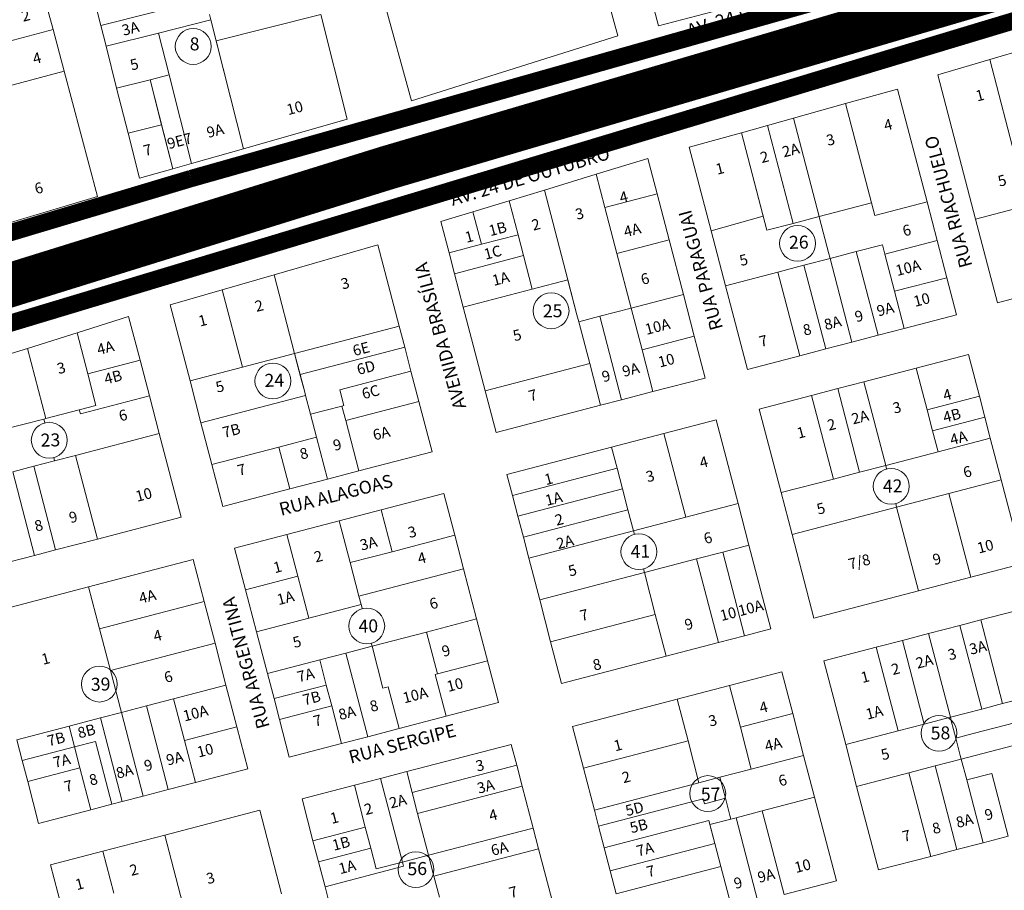
# Model space of a CAD drawing. Units: millimetres. Extents: x 741 to 33764, y 642 to 9255.
# Drawn here: x 22484 to 22939, y 5507 to 5910 of the extents above; entities that cross this region are included whole.
import ezdxf
from ezdxf.enums import TextEntityAlignment as Align
from ezdxf.lldxf.tags import DXFTag

# ---------------------------------------------------------------- set-up
doc = ezdxf.new("R2010")
doc.units = ezdxf.units.MM
doc.linetypes.add('CONTÍNUO', pattern=[0])
for name, color, linetype in [('00 - DEMARCAÇÃO DE QUADRAS', 3, 'Continuous'), ('00 - DIVISÃO DE LOTES', 251, 'Continuous'), ('00 - NÚMERO LOTES', 7, 'CONTÍNUO'), ('00 - PERÍMETROS BAIRROS E CIDADE', 30, 'Continuous'), ('00 - TEXTO RUAS', 7, 'Continuous')]:
    doc.layers.add(name, color=color, linetype=linetype)
doc.layers.add('00 - TEXTO QUADRAS', color=4, linetype='CONTÍNUO', lineweight=18)
doc.layers.add('br', color=2, linetype='Continuous', lineweight=80)
doc.styles.get("Standard").update_dxf_attribs({"font": 'arial.ttf'})
tags = doc.linetypes.add('Tracejado', pattern=[25, 15, -10]).pattern_tags.tags
tags[6:7] = [DXFTag(74, 4), DXFTag(75, 0), DXFTag(340, '0'), DXFTag(46, 1.0), DXFTag(50, 0.0), DXFTag(44, 0.0), DXFTag(45, 0.0)]
tags[4:5] = [DXFTag(74, 4), DXFTag(75, 0), DXFTag(340, '0'), DXFTag(46, 1.0), DXFTag(50, 0.0), DXFTag(44, 0.0), DXFTag(45, 0.0)]

msp = doc.modelspace()

# ---------------------------------------------------------------- linework, layer by layer
at = {"layer": '00 - DEMARCAÇÃO DE QUADRAS', "lineweight": 5}
for p, q in [((22739.39, 5978.36), (22760.44, 5902.34)), ((22665.02, 5872.2), (22648.35, 5932.4)), ((22494.01, 5924.54), (22499.16, 5905.22)), ((22779.17, 5906.89), (22774.07, 5926.17)), ((22521.23, 5907.15), (22518.78, 5916.85)), ((22811.07, 5915.32), (22779.17, 5906.89)), ((22622.95, 5912.24), (22635.2, 5863.71)), ((22523.68, 5897.46), (22521.23, 5907.15)), ((22504.31, 5885.89), (22499.16, 5905.22)), ((22760.44, 5902.34), (22665.02, 5872.2)), ((22528.58, 5878.07), (22523.68, 5897.46)), ((22932.37, 5891.31), (22961.16, 5899.77)), ((22908.37, 5884.25), (22932.37, 5891.31)), ((22504.31, 5885.89), (22519.77, 5827.92)), ((22925.8, 5817.49), (22908.37, 5884.25)), ((22533.84, 5857.27), (22528.58, 5878.07)), ((22889.75, 5877.69), (22865.67, 5870.95)), ((22903.39, 5825.47), (22889.75, 5877.69)), ((22841.59, 5864.22), (22865.67, 5870.95)), ((22635.2, 5863.71), (22587.23, 5850.05)), ((22817.51, 5857.48), (22829.55, 5860.85)), ((22829.55, 5860.85), (22841.59, 5864.22)), ((22539.1, 5836.46), (22533.84, 5857.27)), ((22793.43, 5850.75), (22817.51, 5857.48)), ((22587.23, 5850.05), (22563.17, 5843.25)), ((22803.54, 5812.05), (22793.43, 5850.75)), ((22563.17, 5843.25), (22554.51, 5840.81)), ((22750.34, 5838.22), (22774.27, 5845.52)), ((22774.27, 5845.52), (22778.56, 5829.12)), ((22554.51, 5840.81), (22539.1, 5836.46)), ((22750.34, 5838.22), (22726.41, 5830.92)), ((22726.41, 5830.92), (22710.13, 5825.96)), ((22778.56, 5829.12), (22784.11, 5807.83)), ((22519.77, 5827.92), (22471.81, 5813.69)), ((22693.38, 5820.86), (22710.13, 5825.96)), ((22903.39, 5825.47), (22908.06, 5807.57)), ((22678.54, 5816.33), (22693.38, 5820.86)), ((22682.31, 5801.92), (22678.54, 5816.33)), ((22935.91, 5778.79), (22925.8, 5817.49)), ((22810.17, 5786.66), (22803.54, 5812.05)), ((22784.11, 5807.83), (22790.68, 5782.67)), ((22908.06, 5807.57), (22912.55, 5790.4)), ((22601.38, 5791.71), (22649.42, 5805.65)), ((22649.42, 5805.65), (22659.28, 5767.91)), ((22684.83, 5792.24), (22682.31, 5801.92)), ((22577.37, 5784.74), (22601.38, 5791.71)), ((22688.88, 5776.76), (22684.83, 5792.24)), ((22912.55, 5790.4), (22917.03, 5773.22)), ((22553.35, 5777.77), (22577.37, 5784.74)), ((22820.28, 5747.96), (22810.17, 5786.66)), ((22960.1, 5785.1), (22935.91, 5778.79)), ((22790.68, 5782.67), (22795.74, 5763.32)), ((22562.52, 5742.65), (22553.35, 5777.77)), ((22698.98, 5738.06), (22688.88, 5776.76)), ((22510.25, 5764.92), (22534.12, 5772.45)), ((22534.12, 5772.45), (22539.39, 5752.28)), ((22917.03, 5773.22), (22892.84, 5766.91)), ((22487.33, 5757.7), (22510.25, 5764.92)), ((22659.28, 5767.91), (22661.8, 5758.24)), ((22892.84, 5766.91), (22880.75, 5763.75)), ((22795.74, 5763.32), (22800.79, 5743.97)), ((22868.66, 5760.59), (22856.56, 5757.43)), ((22880.75, 5763.75), (22868.66, 5760.59)), ((22467.28, 5751.38), (22487.33, 5757.7)), ((22661.8, 5758.24), (22664.71, 5747.11)), ((22856.56, 5757.43), (22844.47, 5754.27)), ((22539.39, 5752.28), (22543.72, 5735.68)), ((22844.47, 5754.27), (22820.28, 5747.96)), ((22898.34, 5748.57), (22922.53, 5754.88)), ((22922.53, 5754.88), (22927.58, 5735.53)), ((22664.71, 5747.11), (22668.37, 5733.08)), ((22874.15, 5742.25), (22898.34, 5748.57)), ((22567.57, 5723.29), (22562.52, 5742.65)), ((22800.79, 5743.97), (22776.6, 5737.66)), ((22862.06, 5739.09), (22874.15, 5742.25)), ((22704.04, 5718.71), (22698.98, 5738.06)), ((22776.6, 5737.66), (22762.09, 5733.87)), ((22849.96, 5735.93), (22862.06, 5739.09)), ((22543.72, 5735.68), (22548.27, 5718.27)), ((22668.37, 5733.08), (22674.44, 5709.86)), ((22752.41, 5731.34), (22762.09, 5733.87)), ((22825.78, 5729.62), (22849.96, 5735.93)), ((22927.58, 5735.53), (22930.11, 5725.86)), ((22752.41, 5731.34), (22704.04, 5718.71)), ((22835.88, 5690.92), (22825.78, 5729.62)), ((22781.65, 5718.3), (22805.84, 5724.62)), ((22805.84, 5724.62), (22815.95, 5685.92)), ((22930.11, 5725.86), (22932.64, 5716.18)), ((22572.63, 5703.94), (22567.57, 5723.29)), ((22548.27, 5718.27), (22558.38, 5679.56)), ((22781.65, 5718.3), (22757.47, 5711.99)), ((22937.69, 5696.83), (22932.64, 5716.18)), ((22709.09, 5699.35), (22757.47, 5711.99)), ((22674.44, 5709.86), (22640.57, 5701.02)), ((22577.68, 5684.59), (22572.63, 5703.94)), ((22626.06, 5697.23), (22608.64, 5692.68)), ((22626.06, 5697.23), (22640.57, 5701.02)), ((22711.61, 5689.68), (22709.09, 5699.35)), ((22937.69, 5696.83), (22947.8, 5658.13)), ((22608.64, 5692.68), (22577.68, 5684.59)), ((22650.89, 5682.96), (22679.92, 5690.54)), ((22679.92, 5690.54), (22684.97, 5671.19)), ((22714.14, 5680), (22711.61, 5689.68)), ((22840.94, 5671.56), (22835.88, 5690.92)), ((22631.54, 5677.9), (22650.89, 5682.96)), ((22821, 5666.57), (22815.95, 5685.92)), ((22558.38, 5679.56), (22519.67, 5669.46)), ((22716.67, 5670.33), (22714.14, 5680)), ((22631.54, 5677.9), (22607.35, 5671.59)), ((22519.67, 5669.46), (22500.32, 5664.4)), ((22583.16, 5665.27), (22607.35, 5671.59)), ((22684.97, 5671.19), (22689.02, 5655.71)), ((22719.19, 5660.65), (22716.67, 5670.33)), ((22851.04, 5632.86), (22840.94, 5671.56)), ((22588.22, 5645.92), (22583.16, 5665.27)), ((22821, 5666.57), (22831.11, 5627.87)), ((22490.65, 5661.88), (22461.62, 5654.3)), ((22500.32, 5664.4), (22490.65, 5661.88)), ((22724.25, 5641.3), (22719.19, 5660.65)), ((22515.6, 5647.29), (22563.98, 5659.92)), ((22563.98, 5659.92), (22569.03, 5640.57)), ((22695.08, 5632.48), (22689.02, 5655.71)), ((22947.8, 5658.13), (22923.61, 5651.81)), ((22923.61, 5651.81), (22899.42, 5645.5)), ((22467.23, 5634.66), (22515.6, 5647.29)), ((22593.27, 5626.57), (22588.22, 5645.92)), ((22899.42, 5645.5), (22851.04, 5632.86)), ((22569.03, 5640.57), (22574.09, 5621.22)), ((22729.3, 5621.95), (22724.25, 5641.3)), ((22928.23, 5632.03), (22952.42, 5638.34)), ((22695.08, 5632.48), (22705.19, 5593.78)), ((22904.04, 5625.71), (22918.55, 5629.5)), ((22918.55, 5629.5), (22928.23, 5632.03)), ((22598.32, 5607.22), (22593.27, 5626.57)), ((22819.02, 5624.71), (22806.92, 5621.55)), ((22831.11, 5627.87), (22819.02, 5624.71)), ((22891.95, 5622.55), (22904.04, 5625.71)), ((22579.14, 5601.87), (22574.09, 5621.22)), ((22734.35, 5602.6), (22729.3, 5621.95)), ((22782.73, 5615.23), (22806.92, 5621.55)), ((22855.66, 5613.08), (22879.85, 5619.39)), ((22891.95, 5622.55), (22879.85, 5619.39)), ((22782.73, 5615.23), (22734.35, 5602.6)), ((22865.77, 5574.37), (22855.66, 5613.08)), ((22601.36, 5595.61), (22598.32, 5607.22)), ((22811.99, 5601.7), (22836.17, 5608.01)), ((22836.17, 5608.01), (22841.23, 5588.66)), ((22579.14, 5601.87), (22584.19, 5582.52)), ((22811.99, 5601.7), (22787.8, 5595.38)), ((22603.88, 5585.93), (22601.36, 5595.61)), ((22705.19, 5593.78), (22681, 5587.47)), ((22739.42, 5582.75), (22787.8, 5595.38)), ((22681, 5587.47), (22659.23, 5581.78)), ((22841.23, 5588.66), (22846.28, 5569.31)), ((22608.43, 5568.52), (22603.88, 5585.93)), ((22584.19, 5582.52), (22589.25, 5563.17)), ((22659.23, 5581.78), (22644.71, 5577.99)), ((22744.47, 5563.4), (22739.42, 5582.75)), ((22484.91, 5566.93), (22482.39, 5576.6)), ((22632.62, 5574.83), (22608.43, 5568.52)), ((22632.62, 5574.83), (22644.71, 5577.99)), ((22662.72, 5561.82), (22711.1, 5574.45)), ((22711.1, 5574.45), (22713.62, 5564.77)), ((22870.82, 5555.02), (22865.77, 5574.37)), ((22851.33, 5549.96), (22846.28, 5569.31)), ((22487.44, 5557.25), (22484.91, 5566.93)), ((22713.62, 5564.77), (22716.15, 5555.1)), ((22589.25, 5563.17), (22565.06, 5556.85)), ((22650.62, 5558.66), (22662.72, 5561.82)), ((22749.53, 5544.05), (22744.47, 5563.4)), ((22492.49, 5537.9), (22487.44, 5557.25)), ((22565.06, 5556.85), (22552.48, 5553.57)), ((22614.34, 5549.18), (22638.53, 5555.5)), ((22650.62, 5558.66), (22638.53, 5555.5)), ((22552.48, 5553.57), (22540.87, 5550.53)), ((22716.15, 5555.1), (22721.2, 5535.75)), ((22880.93, 5516.32), (22870.82, 5555.02)), ((22516.68, 5544.22), (22526.36, 5546.74)), ((22531.19, 5548.01), (22526.36, 5546.74)), ((22540.87, 5550.53), (22531.19, 5548.01)), ((22619.39, 5529.83), (22614.34, 5549.18)), ((22851.33, 5549.96), (22861.44, 5511.26)), ((22516.68, 5544.22), (22492.49, 5537.9)), ((22550.84, 5532.5), (22594.77, 5543.97)), ((22594.77, 5543.97), (22604.87, 5505.27)), ((22751.46, 5536.64), (22749.53, 5544.05)), ((22721.2, 5535.75), (22723.73, 5526.07)), ((22754.07, 5526.63), (22751.46, 5536.64)), ((22522.2, 5525.02), (22550.84, 5532.5)), ((22621.92, 5520.16), (22619.39, 5529.83)), ((22929.31, 5528.95), (22917.21, 5525.8)), ((22940.92, 5531.99), (22929.31, 5528.95)), ((22498.01, 5518.71), (22522.2, 5525.02)), ((22723.73, 5526.07), (22729.79, 5502.85)), ((22756.85, 5515.99), (22754.07, 5526.63)), ((22917.21, 5525.8), (22905.12, 5522.64)), ((22624.95, 5508.55), (22621.92, 5520.16)), ((22905.12, 5522.64), (22880.93, 5516.32)), ((22503.06, 5499.35), (22498.01, 5518.71)), ((22759.63, 5505.34), (22756.85, 5515.99)), ((22861.44, 5511.26), (22837.25, 5504.94)), ((22629.5, 5491.13), (22624.95, 5508.55))]:
    msp.add_line(p, q, dxfattribs=at)
at = {"layer": '00 - DIVISÃO DE LOTES', "lineweight": 5}
for p, q in [((22569.7, 5919.41), (22521.23, 5907.15)), ((22571.54, 5912.14), (22572.16, 5909.71)), ((22574.6, 5900.02), (22622.95, 5912.24)), ((22547.92, 5903.58), (22572.16, 5909.71)), ((22574.6, 5900.02), (22572.16, 5909.71)), ((22572.16, 5909.71), (22587.23, 5850.05)), ((22499.16, 5905.22), (22450.85, 5892.34)), ((22523.68, 5897.46), (22547.92, 5903.58)), ((22547.92, 5903.58), (22552.82, 5884.19)), ((22587.23, 5850.05), (22574.6, 5900.02)), ((22932.37, 5891.31), (22944.94, 5843.16)), ((22456, 5873.02), (22504.31, 5885.89)), ((22552.82, 5884.19), (22544.1, 5881.99)), ((22563.17, 5843.25), (22552.82, 5884.19)), ((22528.58, 5878.07), (22544.1, 5881.99)), ((22554.51, 5840.81), (22544.1, 5881.99)), ((22544.1, 5881.99), (22549.35, 5861.19)), ((22865.67, 5870.95), (22877.68, 5824.96)), ((22549.35, 5861.19), (22533.84, 5857.27)), ((22549.35, 5861.19), (22554.51, 5840.81)), ((22841.4, 5815.48), (22829.55, 5860.85)), ((22853.5, 5818.64), (22841.59, 5864.22)), ((22817.51, 5857.48), (22827.62, 5818.78)), ((22829.31, 5812.33), (22817.51, 5857.48)), ((22754.37, 5822.8), (22750.34, 5838.22)), ((22726.41, 5830.92), (22737.25, 5789.39)), ((22778.56, 5829.12), (22754.37, 5822.8)), ((22710.13, 5825.96), (22714.24, 5810.25)), ((22853.5, 5818.64), (22877.68, 5824.96)), ((22877.68, 5824.96), (22879.2, 5819.15)), ((22879.2, 5819.15), (22903.39, 5825.47)), ((22697.3, 5805.83), (22693.38, 5820.86)), ((22759.93, 5801.51), (22754.37, 5822.8)), ((22949.99, 5823.8), (22925.8, 5817.49)), ((22827.62, 5818.78), (22803.54, 5812.05)), ((22827.62, 5818.78), (22829.31, 5812.33)), ((22841.4, 5815.48), (22829.31, 5812.33)), ((22841.4, 5815.48), (22853.5, 5818.64)), ((22853.5, 5818.64), (22853.67, 5817.98)), ((22853.67, 5817.98), (22857.85, 5801.97)), ((22697.3, 5805.83), (22714.24, 5810.25)), ((22714.24, 5810.25), (22716.76, 5800.58)), ((22784.11, 5807.83), (22759.93, 5801.51)), ((22883.87, 5801.25), (22908.06, 5807.57)), ((22682.31, 5801.92), (22697.3, 5805.83)), ((22766.5, 5776.36), (22759.93, 5801.51)), ((22858.55, 5799.29), (22857.85, 5801.97)), ((22858.55, 5799.29), (22870.64, 5802.45)), ((22882.74, 5805.61), (22870.64, 5802.45)), ((22880.75, 5763.75), (22870.64, 5802.45)), ((22882.74, 5805.61), (22883.87, 5801.25)), ((22684.83, 5792.24), (22716.76, 5800.58)), ((22716.76, 5800.58), (22720.8, 5785.1)), ((22846.45, 5796.13), (22858.55, 5799.29)), ((22868.66, 5760.59), (22858.55, 5799.29)), ((22888.36, 5784.08), (22883.87, 5801.25)), ((22834.36, 5792.97), (22810.17, 5786.66)), ((22810.17, 5786.66), (22834.36, 5792.97)), ((22834.36, 5792.97), (22846.45, 5796.13)), ((22834.36, 5792.97), (22844.47, 5754.27)), ((22856.56, 5757.43), (22846.45, 5796.13)), ((22601.38, 5791.71), (22610.9, 5755.28)), ((22720.8, 5785.1), (22737.25, 5789.39)), ((22737.25, 5789.39), (22737.28, 5789.27)), ((22737.25, 5789.39), (22741.47, 5773.26)), ((22737.28, 5789.27), (22741.47, 5773.26)), ((22888.36, 5784.08), (22912.55, 5790.4)), ((22577.37, 5784.74), (22586.71, 5748.96)), ((22688.88, 5776.76), (22720.8, 5785.1)), ((22892.84, 5766.91), (22888.36, 5784.08)), ((22790.68, 5782.67), (22766.5, 5776.36)), ((22751.98, 5772.57), (22766.5, 5776.36)), ((22766.5, 5776.36), (22771.55, 5757.01)), ((22741.47, 5773.26), (22742.31, 5770.04)), ((22751.98, 5772.57), (22742.31, 5770.04)), ((22742.31, 5770.04), (22747.36, 5750.69)), ((22762.09, 5733.87), (22751.98, 5772.57)), ((22510.25, 5764.92), (22515.2, 5745.97)), ((22659.28, 5767.91), (22610.9, 5755.28)), ((22610.9, 5755.28), (22659.28, 5767.91)), ((22771.55, 5757.01), (22795.74, 5763.32)), ((22495.81, 5725.24), (22487.33, 5757.7)), ((22661.8, 5758.24), (22613.42, 5745.6)), ((22771.55, 5757.01), (22776.6, 5737.66)), ((22539.39, 5752.28), (22515.2, 5745.97)), ((22610.9, 5755.28), (22586.71, 5748.96)), ((22610.9, 5755.28), (22611.15, 5754.31)), ((22613.42, 5745.6), (22610.9, 5755.28)), ((22611.15, 5754.31), (22611.36, 5753.49)), ((22611.36, 5753.49), (22613.68, 5744.64)), ((22586.71, 5748.96), (22562.52, 5742.65)), ((22631.81, 5738.52), (22664.71, 5747.11)), ((22698.98, 5738.06), (22747.36, 5750.69)), ((22747.36, 5750.69), (22752.41, 5731.34)), ((22898.34, 5748.57), (22903.4, 5729.22)), ((22515.2, 5745.97), (22519.03, 5731.3)), ((22615.55, 5737.48), (22613.42, 5745.6)), ((22613.68, 5744.64), (22615.55, 5737.48)), ((22874.15, 5742.25), (22884.26, 5703.55)), ((22631.81, 5738.52), (22633.71, 5731.26)), ((22872.17, 5700.39), (22862.06, 5739.09)), ((22511.79, 5727.34), (22543.72, 5735.68)), ((22567.57, 5723.29), (22615.95, 5735.93)), ((22615.55, 5737.48), (22615.95, 5735.93)), ((22615.95, 5735.93), (22618.22, 5727.22)), ((22668.37, 5733.08), (22634.51, 5724.24)), ((22860.07, 5697.23), (22849.96, 5735.93)), ((22927.58, 5735.53), (22903.4, 5729.22)), ((22511.29, 5729.28), (22495.81, 5725.24)), ((22519.03, 5731.3), (22511.29, 5729.28)), ((22511.79, 5727.34), (22511.29, 5729.28)), ((22632.74, 5731.01), (22618.22, 5727.22)), ((22632.74, 5731.01), (22633.71, 5731.26)), ((22634.51, 5724.24), (22632.74, 5731.01)), ((22905.92, 5719.54), (22903.4, 5729.22)), ((22494.84, 5724.98), (22475.49, 5719.93)), ((22495.81, 5725.24), (22494.84, 5724.98)), ((22494.84, 5724.98), (22495.31, 5723.2)), ((22618.22, 5727.22), (22621, 5716.58)), ((22640.57, 5701.02), (22634.51, 5724.24)), ((22905.92, 5719.54), (22930.11, 5725.86)), ((22905.92, 5719.54), (22908.45, 5709.87)), ((22548.27, 5718.27), (22509.57, 5708.16)), ((22621, 5716.58), (22603.59, 5712.03)), ((22621, 5716.58), (22626.06, 5697.23)), ((22791.76, 5679.6), (22781.65, 5718.3)), ((22932.64, 5716.18), (22908.45, 5709.87)), ((22603.59, 5712.03), (22572.63, 5703.94)), ((22603.59, 5712.03), (22608.64, 5692.68)), ((22757.47, 5711.99), (22759.99, 5702.31)), ((22499.49, 5707.19), (22499.89, 5705.63)), ((22499.89, 5705.63), (22509.57, 5708.16)), ((22509.57, 5708.16), (22519.67, 5669.46)), ((22908.45, 5709.87), (22884.26, 5703.55)), ((22490.22, 5703.11), (22480.54, 5700.58)), ((22499.89, 5705.63), (22490.22, 5703.11)), ((22490.22, 5703.11), (22500.32, 5664.4)), ((22759.99, 5702.31), (22711.61, 5689.68)), ((22759.99, 5702.31), (22762.52, 5692.64)), ((22884.26, 5703.55), (22872.17, 5700.39)), ((22884.26, 5703.55), (22884.7, 5701.88)), ((22490.65, 5661.88), (22480.54, 5700.58)), ((22860.07, 5697.23), (22835.88, 5690.92)), ((22860.07, 5697.23), (22872.17, 5700.39)), ((22913.5, 5690.51), (22937.69, 5696.83)), ((22714.14, 5680), (22762.52, 5692.64)), ((22762.52, 5692.64), (22765.05, 5682.96)), ((22889.31, 5684.2), (22913.5, 5690.51)), ((22913.5, 5690.51), (22923.61, 5651.81)), ((22655.95, 5663.61), (22650.89, 5682.96)), ((22765.05, 5682.96), (22716.67, 5670.33)), ((22765.05, 5682.96), (22767.57, 5673.29)), ((22815.95, 5685.92), (22791.76, 5679.6)), ((22889.31, 5684.2), (22840.94, 5671.56)), ((22888.88, 5685.87), (22889.31, 5684.2)), ((22889.31, 5684.2), (22899.42, 5645.5)), ((22767.57, 5673.29), (22791.76, 5679.6)), ((22636.6, 5658.55), (22631.54, 5677.9)), ((22607.35, 5671.59), (22612.41, 5652.24)), ((22655.95, 5663.61), (22684.97, 5671.19)), ((22719.19, 5660.65), (22767.57, 5673.29)), ((22767.57, 5673.29), (22768.01, 5671.62)), ((22808.91, 5663.41), (22821, 5666.57)), ((22655.95, 5663.61), (22636.6, 5658.55)), ((22772.63, 5653.93), (22796.81, 5660.25)), ((22796.81, 5660.25), (22808.91, 5663.41)), ((22806.92, 5621.55), (22796.81, 5660.25)), ((22808.91, 5663.41), (22819.02, 5624.71)), ((22640.64, 5643.07), (22636.6, 5658.55)), ((22689.02, 5655.71), (22640.64, 5643.07)), ((22588.22, 5645.92), (22612.41, 5652.24)), ((22612.41, 5652.24), (22617.46, 5632.89)), ((22724.25, 5641.3), (22772.63, 5653.93)), ((22772.19, 5655.6), (22772.63, 5653.93)), ((22772.63, 5653.93), (22777.68, 5634.58)), ((22520.66, 5627.94), (22515.6, 5647.29)), ((22641.65, 5639.2), (22640.64, 5643.07)), ((22520.66, 5627.94), (22569.03, 5640.57)), ((22617.46, 5632.89), (22641.65, 5639.2)), ((22641.65, 5639.2), (22642.08, 5637.53)), ((22642.08, 5637.53), (22642.17, 5637.22)), ((22593.27, 5626.57), (22617.46, 5632.89)), ((22729.3, 5621.95), (22777.68, 5634.58)), ((22777.68, 5634.58), (22782.73, 5615.23)), ((22671.86, 5626.42), (22695.08, 5632.48)), ((22918.55, 5629.5), (22928.66, 5590.8)), ((22938.33, 5593.32), (22928.23, 5632.03)), ((22520.66, 5627.94), (22525.71, 5608.59)), ((22646.7, 5619.85), (22671.86, 5626.42)), ((22676.91, 5607.07), (22671.86, 5626.42)), ((22904.04, 5625.71), (22914.15, 5587.01)), ((22574.09, 5621.22), (22525.71, 5608.59)), ((22634.61, 5616.69), (22646.7, 5619.85)), ((22646.35, 5621.21), (22646.7, 5619.85)), ((22651.75, 5600.5), (22646.7, 5619.85)), ((22879.85, 5619.39), (22889.96, 5580.69)), ((22902.05, 5583.85), (22891.95, 5622.55)), ((22634.61, 5616.69), (22622.51, 5613.53)), ((22644.71, 5577.99), (22634.61, 5616.69)), ((22598.32, 5607.22), (22622.51, 5613.53)), ((22622.51, 5613.53), (22625.54, 5601.92)), ((22676.91, 5607.07), (22700.13, 5613.13)), ((22525.71, 5608.59), (22526.15, 5606.92)), ((22526.15, 5606.92), (22530.33, 5590.91)), ((22675.94, 5606.82), (22676.91, 5607.07)), ((22675.94, 5606.82), (22681, 5587.47)), ((22554.95, 5595.55), (22579.14, 5601.87)), ((22625.54, 5601.92), (22601.36, 5595.61)), ((22625.54, 5601.92), (22628.07, 5592.25)), ((22654.17, 5601.13), (22651.75, 5600.5)), ((22654.17, 5601.13), (22659.23, 5581.78)), ((22817.04, 5582.35), (22811.99, 5601.7)), ((22962.52, 5599.64), (22938.33, 5593.32)), ((22530.76, 5589.24), (22542.37, 5592.27)), ((22542.37, 5592.27), (22554.95, 5595.55)), ((22542.37, 5592.27), (22552.48, 5553.57)), ((22554.95, 5595.55), (22560.01, 5576.2)), ((22603.88, 5585.93), (22628.07, 5592.25)), ((22628.07, 5592.25), (22632.62, 5574.83)), ((22787.8, 5595.38), (22792.85, 5576.03)), ((22938.33, 5593.32), (22928.66, 5590.8)), ((22530.76, 5589.24), (22521.09, 5586.71)), ((22530.33, 5590.91), (22530.76, 5589.24)), ((22530.76, 5589.24), (22540.87, 5550.53)), ((22841.23, 5588.66), (22817.04, 5582.35)), ((22928.66, 5590.8), (22914.15, 5587.01)), ((22924.68, 5579.42), (22965.05, 5589.97)), ((22482.39, 5576.6), (22506.57, 5582.92)), ((22506.57, 5582.92), (22521.09, 5586.71)), ((22506.57, 5582.92), (22509.1, 5573.24)), ((22521.09, 5586.71), (22531.19, 5548.01)), ((22889.96, 5580.69), (22902.05, 5583.85)), ((22914.15, 5587.01), (22902.05, 5583.85)), ((22914.15, 5587.01), (22914.58, 5585.34)), ((22914.58, 5585.34), (22916.67, 5577.33)), ((22560.01, 5576.2), (22584.19, 5582.52)), ((22822.09, 5563), (22817.04, 5582.35)), ((22889.96, 5580.69), (22865.77, 5574.37)), ((22916.67, 5577.33), (22924.68, 5579.42)), ((22518.78, 5575.77), (22509.1, 5573.24)), ((22526.36, 5546.74), (22518.78, 5575.77)), ((22565.06, 5556.85), (22560.01, 5576.2)), ((22792.85, 5576.03), (22744.47, 5563.4)), ((22792.85, 5576.03), (22797.9, 5556.68)), ((22916.67, 5577.33), (22918.76, 5569.33)), ((22943.39, 5573.97), (22919.2, 5567.66)), ((22509.1, 5573.24), (22484.91, 5566.93)), ((22509.1, 5573.24), (22511.63, 5563.57)), ((22846.28, 5569.31), (22822.09, 5563)), ((22918.76, 5569.33), (22919.2, 5567.66)), ((22713.62, 5564.77), (22665.25, 5552.14)), ((22919.2, 5567.66), (22907.1, 5564.5)), ((22919.2, 5567.66), (22921.73, 5557.98)), ((22487.44, 5557.25), (22511.63, 5563.57)), ((22511.63, 5563.57), (22516.68, 5544.22)), ((22662.72, 5561.82), (22665.25, 5552.14)), ((22822.09, 5563), (22807.58, 5559.21)), ((22870.82, 5555.02), (22895.01, 5561.34)), ((22895.01, 5561.34), (22907.1, 5564.5)), ((22895.01, 5561.34), (22905.12, 5522.64)), ((22917.21, 5525.8), (22907.1, 5564.5)), ((22933.34, 5561.01), (22921.73, 5557.98)), ((22933.34, 5561.01), (22940.92, 5531.99)), ((22638.53, 5555.5), (22643.58, 5536.15)), ((22660.73, 5519.96), (22650.62, 5558.66)), ((22797.9, 5556.68), (22749.53, 5544.05)), ((22797.9, 5556.68), (22807.58, 5559.21)), ((22807.58, 5559.21), (22808.02, 5557.52)), ((22808.02, 5557.52), (22810.11, 5549.53)), ((22921.73, 5557.98), (22929.31, 5528.95)), ((22667.77, 5542.47), (22665.25, 5552.14)), ((22716.15, 5555.1), (22667.77, 5542.47)), ((22751.46, 5536.64), (22799.84, 5549.28)), ((22800.43, 5547), (22799.84, 5549.28)), ((22801.61, 5547.31), (22800.43, 5547)), ((22810.11, 5549.53), (22801.61, 5547.31)), ((22810.11, 5549.53), (22812.19, 5541.54)), ((22827.15, 5543.64), (22851.33, 5549.96)), ((22672.83, 5523.11), (22667.77, 5542.47)), ((22815.05, 5540.49), (22827.15, 5543.64)), ((22827.15, 5543.64), (22837.25, 5504.94)), ((22802.45, 5539.26), (22754.07, 5526.63)), ((22802.45, 5539.26), (22805.23, 5528.62)), ((22802.96, 5537.33), (22802.45, 5539.26)), ((22812.63, 5539.85), (22802.96, 5537.33)), ((22802.96, 5537.33), (22805.23, 5528.62)), ((22812.19, 5541.54), (22812.63, 5539.85)), ((22815.05, 5540.49), (22812.63, 5539.85)), ((22825.16, 5501.78), (22815.05, 5540.49)), ((22643.58, 5536.15), (22619.39, 5529.83)), ((22643.58, 5536.15), (22646.11, 5526.47)), ((22672.83, 5523.11), (22721.2, 5535.75)), ((22550.84, 5532.5), (22560.95, 5493.8)), ((22756.85, 5515.99), (22805.23, 5528.62)), ((22805.23, 5528.62), (22808.01, 5517.98)), ((22522.2, 5525.02), (22527.25, 5505.67)), ((22646.11, 5526.47), (22621.92, 5520.16)), ((22646.11, 5526.47), (22648.64, 5516.8)), ((22675.35, 5513.44), (22723.73, 5526.07)), ((22648.64, 5516.8), (22660.73, 5519.96)), ((22660.73, 5519.96), (22672.83, 5523.11)), ((22661.24, 5518.02), (22660.73, 5519.96)), ((22672.83, 5523.11), (22675.35, 5513.44)), ((22624.95, 5508.55), (22661.24, 5518.02)), ((22808.01, 5517.98), (22759.63, 5505.34)), ((22808.01, 5517.98), (22813.06, 5498.63)), ((22677.88, 5503.76), (22675.35, 5513.44))]:
    msp.add_line(p, q, dxfattribs=at)
at = {"layer": '00 - PERÍMETROS BAIRROS E CIDADE', "color": 30, "linetype": 'Tracejado', "lineweight": 5, "const_width": 8}
for points in [[(22191.1, 5682.4), (23129.05, 5965.23)], [(23004.47, 5961.18), (22563.03, 5836.28)], [(22563.03, 5836.28), (22268.33, 5748.01)]]:
    msp.add_lwpolyline(points, dxfattribs=at)
at = {"layer": '00 - TEXTO QUADRAS', "lineweight": 5}
for centre in [(22563.98, 5897.37), (22843.47, 5806.27), (22729.51, 5775.06), (22600.83, 5742.6), (22497.4, 5715.19), (22886.79, 5693.87), (22770.1, 5663.61), (22644.26, 5629.22), (22520.59, 5602.33), (22908.9, 5579.59), (22801.97, 5551.7), (22666.99, 5516.5)]:
    msp.add_circle(centre, 8.28, dxfattribs=at)
at = {"layer": 'br', "color": 20, "lineweight": 0, "const_width": 20.45}
msp.add_lwpolyline([(18656.07, 3843.99), (18787.53, 3914.7), (19442.78, 4281.78), (20203.53, 4712.59), (20920.93, 5109.34), (21271.36, 5306.48), (21594.98, 5476.7), (21771.88, 5557.53), (22036.91, 5647.89), (22250.05, 5715.63), (22653.85, 5841.29), (23472.43, 6082.2), (23620.8, 6129.24), (23772.83, 6228.14), (24054.65, 6415.97), (24279.11, 6569.63), (24541.43, 6729.52), (24801.32, 6899.7), (25111.26, 7099.24), (25513.95, 7356.13), (25933.64, 7626.35), (26360.06, 7908.19), (27009.7, 8322.15), (27954.02, 8936.28)], dxfattribs=at)

# ---------------------------------------------------------------- texts
at = {"layer": '00 - NÚMERO LOTES', "lineweight": 5}
for s, p in [('2', (22487.15, 5909.26)), ('3A', (22535.6, 5903.29)), ('4', (22492.36, 5889.59)), ('5', (22537.39, 5886.7)), ('1', (22928.44, 5872.38)), ('10', (22611.6, 5866.54)), ('9A', (22574.79, 5855.99)), ('4', (22885.96, 5858.75)), ('9E7', (22558.31, 5851.29)), ('3', (22859.38, 5851.82)), ('7', (22543.54, 5847.09)), ('2A', (22840.99, 5847.02)), ('2', (22828.81, 5843.85)), ('1', (22808.19, 5838.47)), ('5', (22938.72, 5832.94)), ('6', (22493.2, 5829.45)), ('4', (22763.7, 5825.3)), ('3', (22743.31, 5817.59)), ('1B', (22705.42, 5810.6)), ('2', (22723.12, 5812.59)), ('4A', (22767.67, 5810.07)), ('6', (22894.63, 5809.92)), ('1', (22692.24, 5806.96)), ('1C', (22703.12, 5799.68)), ('5', (22819.21, 5796.2)), ('10A', (22895.25, 5792.6)), ('1A', (22706.84, 5787.56)), ('6', (22773.57, 5787.48)), ('3', (22634.87, 5785.37)), ('10', (22901.52, 5777.8)), ('2', (22595.09, 5774.99)), ('9A', (22884.71, 5773.42)), ('9', (22872.53, 5770.24)), ('1', (22569, 5768.19)), ('10A', (22779.33, 5765.38)), ('8A', (22860.36, 5767.07)), ('5', (22714.44, 5761.41)), ('8', (22848.53, 5763.98)), ('4A', (22524.02, 5755.55)), ('6E', (22642.27, 5755.05)), ('7', (22828.3, 5758.71)), ('3', (22503.61, 5746.2)), ('6D', (22644.52, 5746.4)), ('10', (22783.41, 5749.73)), ('4B', (22527.56, 5741.97)), ('9', (22755.56, 5742.46)), ('9A', (22766.99, 5745.44)), ('5', (22576.97, 5737.62)), ('6C', (22646.66, 5735.11)), ('7', (22721.7, 5733.59)), ('4', (22913.35, 5733.84)), ('6', (22532.16, 5724.34)), ('2A', (22873.01, 5723.45)), ('3', (22890.09, 5727.91)), ('4B', (22915.49, 5724.27)), ('2', (22859.84, 5720.02)), ('7B', (22582.28, 5717.26)), ('6A', (22651.64, 5716)), ('1', (22845.76, 5716.35)), ('9', (22631.24, 5710.68)), ('4A', (22918.56, 5713.85)), ('8', (22615.83, 5706.66)), ('4', (22800.74, 5702.63)), ('7', (22587.01, 5699.14)), ('3', (22775.96, 5696.17)), ('6', (22922.65, 5698.19)), ('1', (22728.98, 5694.86)), ('10', (22541.74, 5687.6)), ('1A', (22731.35, 5685.77)), ('5', (22854.93, 5681.19)), ('8', (22493.16, 5673.34)), ('9', (22509.13, 5677.24)), ('2', (22733.88, 5676.06)), ('3', (22665.87, 5670.34)), ('3A', (22645.69, 5665.08)), ('2A', (22736.58, 5665.72)), ('6', (22802.67, 5667.57)), ('10', (22930.96, 5663.67)), ('2', (22622.49, 5659.03)), ('4', (22670.35, 5658.3)), ('7/8', (22872.68, 5656.57)), ('9', (22908.54, 5657.82)), ('1', (22603.6, 5654.1)), ('5', (22740.01, 5652.56)), ('4A', (22543.43, 5640.45)), ('1A', (22607.31, 5639.85)), ('6', (22675.82, 5637.31)), ('10', (22811.99, 5632.42)), ('10A', (22822.46, 5635.17)), ('7', (22745.41, 5631.88)), ('9', (22793.83, 5627.68)), ('4', (22548.13, 5622.41)), ('5', (22612.62, 5619.49)), ('9', (22681.54, 5615.38)), ('3A', (22927.51, 5616.88)), ('1', (22496.38, 5611.69)), ('2A', (22902.78, 5610.43)), ('3', (22915.59, 5613.77)), ('8', (22751.37, 5609.01)), ('2', (22889.43, 5606.95)), ('6', (22553.12, 5603.3)), ('7A', (22616.63, 5604.13)), ('1', (22875.34, 5603.27)), ('10', (22685.65, 5599.64)), ('7B', (22619.41, 5593.48)), ('10A', (22667.3, 5594.86)), ('10A', (22565.67, 5586.49)), ('8A', (22635.76, 5586.63)), ('8', (22648.24, 5589.89)), ('4', (22828.39, 5589.24)), ('1A', (22879.62, 5586.85)), ('7', (22622.12, 5583.07)), ('3', (22804.87, 5583.1)), ('8B', (22515.29, 5578.2)), ('7B', (22501.21, 5574.53)), ('10', (22570.16, 5569.28)), ('1', (22761.03, 5571.67)), ('4A', (22832.88, 5572.05)), ('7A', (22503.82, 5564.51)), ('9A', (22556.09, 5565.61)), ('5', (22884.66, 5567.53)), ('8A', (22532.88, 5559.56)), ('9', (22543.85, 5562.42)), ('3', (22697.24, 5562.3)), ('8', (22518.45, 5555.8)), ('2', (22764.87, 5556.93)), ('6', (22837.21, 5555.44)), ('7', (22506.88, 5552.78)), ('3A', (22699.88, 5552.58)), ('2A', (22659.28, 5545.74)), ('2', (22645.66, 5542.19)), ('5D', (22768.74, 5542.26)), ('1', (22629.9, 5538.08)), ('4', (22703.33, 5539.35)), ('8A', (22921.35, 5536.74)), ('9', (22932.59, 5539.67)), ('5B', (22770.68, 5534.34)), ('8', (22908.34, 5533.34)), ('7', (22894.51, 5529.74)), ('1B', (22632.99, 5526.23)), ('6A', (22706.25, 5523.83)), ('7A', (22773.56, 5523.56)), ('2', (22537.2, 5514)), ('1A', (22635.83, 5515.35)), ('10', (22846.45, 5515.85)), ('3', (22572.62, 5510.2)), ('7', (22776.23, 5513.38)), ('9A', (22829.6, 5511.33)), ('1', (22512.03, 5507.44)), ('9', (22816.6, 5507.97)), ('7', (22712.63, 5503.69))]:
    msp.add_text(s, height=5, rotation=14.6179, dxfattribs=at).set_placement(p, align=Align.CENTER)
at = {"layer": '00 - TEXTO QUADRAS', "lineweight": 5}
for s, p in [('8', (22564.7, 5895.58)), ('26', (22844.12, 5803.81)), ('25', (22730.29, 5772.06)), ('24', (22601.57, 5739.94)), ('23', (22498.03, 5712.3)), ('42', (22887.53, 5691.01)), ('41', (22770.85, 5660.75)), ('40', (22645.03, 5626.24)), ('39', (22521.24, 5599.31)), ('58', (22909.65, 5576.73)), ('57', (22803.35, 5548.43)), ('56', (22667.66, 5513.95))]:
    msp.add_text(s, height=6, rotation=1.2876, dxfattribs=at).set_placement(p, align=Align.CENTER)
at = {"layer": '00 - TEXTO RUAS', "lineweight": 5}
for s, height, rotation, p in [('AV. 24 DE OUTUBRO', 6, 17.2591, (22793.46, 5901.66)), ('BR-277', 13.169, 17.2725, (22639.49, 5831.07)), ('RUA RIACHUELO', 6, 105.1689, (22924.38, 5795.94)), ('AV. 24 DE OUTUBRO', 6, 16.6179, (22683.99, 5823.59)), ('RUA PARAGUAI', 6, 105.1689, (22809.06, 5767.03)), ('AVENIDA BRASÍLIA', 6, 105.1689, (22690.32, 5730.45)), ('RUA ALAGOAS', 6, 14.6179, (22604.66, 5680.18)), ('RUA ARGENTINA', 6, 105.1689, (22599.43, 5582.64)), ('RUA SERGIPE', 6, 14.6179, (22636.85, 5565.49))]:
    msp.add_text(s, height=height, rotation=rotation, dxfattribs=at).set_placement(p)

doc.saveas('drawing.dxf')
